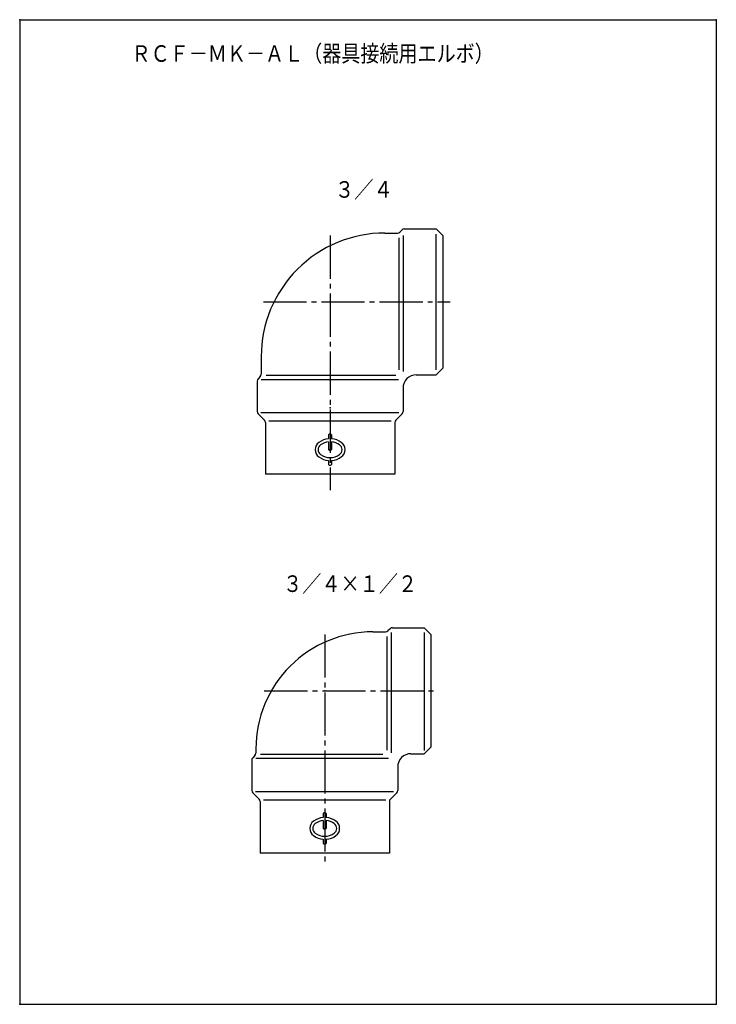
# Model space of a CAD drawing. Extents: x -210 to 0, y 0 to 297.
import ezdxf

# ---------------------------------------------------------------- set-up
doc = ezdxf.new("R2010")
doc.units = 0
doc.linetypes.add('CENTER', pattern=[17.5, 13, -1.5, 1.5, -1.5])
doc.layers.get('0').update_dxf_attribs({"linetype": 'CONTINUOUS'})
doc.layers.add('1', color=7, linetype='CONTINUOUS')
doc.styles.get("Standard").update_dxf_attribs({"font": 'txt', "bigfont": 'BIGFONT'})

msp = doc.modelspace()

# ---------------------------------------------------------------- linework, layer by layer
at = {"color": 7, "linetype": 'CENTER'}
for p, q in [((-116.43224, 231.87335), (-116.43224, 155.05)), ((-136.50731, 211.89049), (-80.232239, 211.89049)), ((-118.04634, 111.58108), (-118.04634, 42.579788)), ((-136.26637, 94.598717), (-83.846344, 94.598717))]:
    msp.add_line(p, q, dxfattribs=at)
at = {"color": 7, "linetype": 'CONTINUOUS'}
for p, q in [((-99.932236, 232.64049), (-96.096451, 232.64049)), ((-94.725119, 233.59758), (-95.389332, 232.93337)), ((-94.432236, 231.89049), (-94.432236, 190.85027)), ((-94.018021, 233.89049), (-84.432236, 233.89049)), ((-84.432236, 191.41481), (-84.432236, 232.34433)), ((-84.432226, 233.89048), (-82.432224, 231.89048)), ((-82.432236, 231.89049), (-82.432236, 191.89049)), ((-95.682236, 231.21524), (-95.682236, 191.41481)), ((-137.18224, 195.39049), (-137.18224, 190.0547)), ((-84.432232, 189.89048), (-82.432236, 191.89048)), ((-138.43224, 187.97627), (-138.43224, 178.8047)), ((-137.47512, 189.34759), (-138.13934, 188.68338)), ((-95.825066, 188.39049), (-137.22084, 188.39049)), ((-96.56208, 189.64049), (-135.74681, 189.64049)), ((-90.432236, 189.89049), (-84.432236, 189.89049)), ((-94.432236, 185.89049), (-94.432236, 178.8047)), ((-95.702225, 178.39049), (-137.34367, 178.39049)), ((-138.13933, 178.09758), (-136.22513, 176.18338)), ((-135.93224, 175.47627), (-135.93224, 159.89049)), ((-98.03611, 175.89049), (-134.88696, 175.89049)), ((-96.932236, 175.47627), (-96.932236, 159.89049)), ((-94.725127, 178.09759), (-96.639341, 176.18338)), ((-116.88268, 171.80511), (-116.88268, 170.57251)), ((-116.88268, 169.66925), (-116.88268, 167.30511)), ((-115.98269, 171.80511), (-115.98269, 170.57251)), ((-115.98269, 169.66925), (-115.98269, 167.30511)), ((-116.88268, 164.03772), (-116.88268, 162.80511)), ((-115.98269, 164.03772), (-115.98269, 162.80511)), ((-96.932236, 159.89049), (-135.93222, 159.89049)), ((-98.339233, 113.30582), (-99.003446, 112.64161)), ((-97.632126, 113.59872), (-88.046341, 113.59872)), ((-88.046333, 113.59871), (-86.046341, 111.59872)), ((-103.54633, 112.34872), (-99.710556, 112.34872)), ((-99.296341, 110.9744), (-99.296341, 76.637268)), ((-98.046341, 112.17818), (-98.046341, 75.822952)), ((-88.046341, 112.17818), (-88.046341, 76.512894)), ((-86.046341, 111.59872), (-86.046341, 77.598709)), ((-86.046341, 77.598724), (-88.046341, 75.598724)), ((-139.08923, 75.055832), (-139.75345, 74.391617)), ((-138.79634, 77.09874), (-138.79634, 75.762955)), ((-100.57204, 75.34874), (-137.36092, 75.34874)), ((-92.046341, 75.598709), (-88.046341, 75.598709)), ((-140.04634, 73.684525), (-140.04634, 64.512955)), ((-98.807686, 74.09874), (-138.83495, 74.09874)), ((-96.046341, 71.598709), (-96.046341, 64.512955)), ((-139.75344, 63.805832), (-137.83923, 61.891617)), ((-97.31633, 64.09874), (-138.95778, 64.09874)), ((-96.339237, 63.805847), (-98.253451, 61.891632)), ((-137.54634, 61.184525), (-137.54634, 45.598724)), ((-99.650215, 61.598724), (-136.50107, 61.598724)), ((-98.546341, 61.184525), (-98.546341, 45.598724)), ((-118.49594, 57.555237), (-118.49594, 56.322632)), ((-117.59595, 57.555237), (-117.59595, 56.322632)), ((-118.49594, 55.419373), (-118.49594, 53.055237)), ((-117.59595, 55.419373), (-117.59595, 53.055237)), ((-118.49594, 49.787842), (-118.49594, 48.555237)), ((-117.59595, 49.787842), (-117.59595, 48.555237)), ((-98.546341, 45.598724), (-137.54633, 45.598724))]:
    msp.add_line(p, q, dxfattribs=at)
for centre, radius, start, end in [((-99.932236, 195.39049), 37.25, 90.000003, 180.00001), ((-96.096451, 233.64049), 1, 270, 315), ((-94.018021, 232.89049), 1, 90.000003, 135), ((-137.43224, 187.97627), 1, 135, 180.00001), ((-138.18224, 190.0547), 1, 315, 0), ((-90.432236, 185.89049), 4, 90.000003, 180.00001), ((-137.43222, 178.8047), 1, 179.99999, 225), ((-95.432236, 178.8047), 1, 315, 0), ((-136.93222, 175.47627), 1, 0, 45.000001), ((-95.932236, 175.47627), 1, 135, 180.00001), ((-118.23269, 167.30511), 2.7, 126.00833, 233.99168), ((-116.43267, 164.82838), 5.761731, 94.479452, 126.00833), ((-116.43267, 164.82838), 4.861731, 95.310878, 126.00833), ((-116.43267, 171.46762), 0.5625, 36.869897, 143.1301), ((-116.43267, 164.82838), 5.761731, 53.991676, 85.520553), ((-116.43267, 164.82838), 4.861731, 53.991676, 84.689121), ((-114.63268, 167.30511), 2.7, 306.00833, 53.991676), ((-118.23269, 167.30511), 1.8, 126.00833, 233.99168), ((-116.43267, 167.64261), 0.5625, 216.8699, 323.13009), ((-114.63268, 167.30511), 1.8, 306.00833, 53.991676), ((-116.43267, 169.78185), 5.761731, 233.99167, 265.52055), ((-116.43267, 169.78185), 4.861731, 233.99167, 306.00832), ((-116.43267, 169.78185), 5.761731, 274.47945, 306.00833), ((-116.43267, 163.14261), 0.5625, 216.8699, 323.13009), ((-97.632126, 112.59872), 1, 90.000003, 135), ((-103.54633, 77.09874), 35.250015, 90.000003, 180.00001), ((-99.710556, 113.34872), 1, 270, 315), ((-139.04634, 73.684525), 1, 135, 180.00001), ((-139.79634, 75.762955), 1, 315, 0), ((-92.046341, 71.598709), 4, 90.000003, 180.00001), ((-139.04633, 64.512955), 1, 179.99999, 225), ((-97.046341, 64.512955), 1, 315, 0), ((-138.54633, 61.184525), 1, 0, 45.000001), ((-97.546341, 61.184525), 1, 135, 180.00001), ((-118.04593, 57.217743), 0.5625, 36.869897, 143.1301), ((-119.84595, 53.055237), 2.7, 126.00833, 233.99168), ((-119.84595, 53.055237), 1.8, 126.00833, 233.99168), ((-118.04593, 50.578506), 5.761731, 94.479452, 126.00833), ((-118.04593, 50.578506), 4.861731, 95.310878, 126.00833), ((-118.04593, 50.578506), 5.761731, 53.991676, 85.520553), ((-118.04593, 50.578506), 4.861731, 53.991676, 84.689121), ((-116.24594, 53.055237), 1.8, 306.00833, 53.991676), ((-116.24594, 53.055237), 2.7, 306.00833, 53.991676), ((-118.04593, 55.531967), 5.761731, 233.99167, 265.52055), ((-118.04593, 55.531967), 4.861731, 233.99167, 306.00832), ((-118.04593, 53.392731), 0.5625, 216.8699, 323.13009), ((-118.04593, 55.531967), 5.761731, 274.47945, 306.00833), ((-118.04593, 48.892731), 0.5625, 216.8699, 323.13009)]:
    msp.add_arc(centre, radius, start, end, dxfattribs=at)
for p in [(-116.43224, 211.89049), (-116.43224, 179.89049), (-116.43267, 167.30511), (-118.04634, 94.598717), (-118.04593, 53.055237)]:
    msp.add_point(p, dxfattribs=at)
at = {"layer": '1', "color": 7, "linetype": 'CONTINUOUS'}
for p, q in [((-210, 297), (0, 297)), ((-210, 297), (-210, 0)), ((0, 297), (0, 0)), ((-210, 0), (0, 0))]:
    msp.add_line(p, q, dxfattribs=at)
for p in [(-210, 297), (0, 297), (-210, 0), (-210, 0), (0, 0), (0, 0), (0, 0)]:
    msp.add_point(p, dxfattribs=at)

# ---------------------------------------------------------------- texts
at = {"color": 7, "linetype": 'CONTINUOUS'}
for s, width, p in [('ＲＣＦ－ＭＫ－ＡＬ（器具接続用エルボ）', 0.84248, (-176.27252, 284.29187)), ('３／４', 0.855342, (-114.98973, 243.28673)), ('３／４×１／２', 0.84635, (-130.59299, 124.38085))]:
    msp.add_text(s, height=5, dxfattribs=dict(at, width=width)).set_placement(p)

doc.saveas('drawing.dxf')
